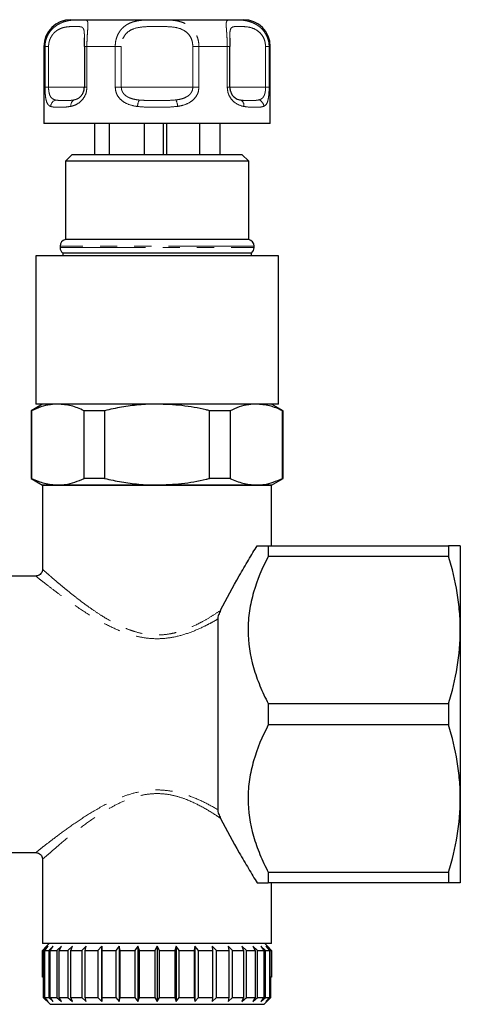
# Model space of a CAD drawing. Units: millimetres. Extents: x 141 to 266, y 75 to 259.
# Drawn here: x 234 to 266, y 75 to 148 of the extents above; entities that cross this region are included whole.
import ezdxf

# ---------------------------------------------------------------- set-up
doc = ezdxf.new("R2010")
doc.units = ezdxf.units.MM
doc.linetypes.add('PHANTOM', pattern=[12.7, 6.35, -1.27, 1.27, -1.27, 1.27, -1.27])

msp = doc.modelspace()

# ---------------------------------------------------------------- linework, layer by layer
at = {"color": 7, "linetype": 'Continuous', "lineweight": 25}
for p, q in [((237.409, 148.308), (240.609, 148.308)), ((240.609, 148.308), (250.209, 148.308)), ((235.409, 146.308), (235.409, 140.608)), ((238.413, 146.308), (238.413, 143.308)), ((238.414, 146.308), (238.413, 146.308)), ((249.205, 143.308), (249.205, 146.308)), ((249.205, 146.308), (249.205, 146.308)), ((252.209, 140.608), (252.209, 146.308)), ((238.413, 143.308), (238.414, 143.308)), ((239.609, 140.608), (235.409, 140.608)), ((239.162, 140.608), (239.162, 138.308)), ((252.209, 140.608), (239.609, 140.608)), ((240.26, 140.608), (240.26, 138.308)), ((242.858, 140.608), (242.858, 138.308)), ((244.27, 140.608), (244.27, 138.308)), ((244.512, 140.608), (244.512, 138.308)), ((246.956, 140.608), (246.956, 138.308)), ((248.456, 140.608), (248.456, 138.308)), ((237.509, 138.308), (237.009, 137.808)), ((237.509, 138.308), (250.109, 138.308)), ((250.609, 137.808), (250.109, 138.308)), ((237.009, 137.808), (237.009, 132.008)), ((250.609, 137.808), (237.009, 137.808)), ((250.609, 132.008), (250.609, 137.808)), ((236.609, 131.518), (236.609, 131.408)), ((250.609, 132.008), (237.009, 132.008)), ((251.009, 131.408), (251.009, 131.518)), ((234.809, 130.808), (234.809, 119.808)), ((252.809, 130.808), (234.809, 130.808)), ((236.809, 131.008), (236.809, 130.808)), ((250.809, 131.008), (236.809, 131.008)), ((250.809, 130.808), (250.809, 131.008)), ((252.809, 119.808), (252.809, 130.808)), ((235.309, 119.808), (234.459, 119.317)), ((252.809, 119.808), (234.809, 119.808)), ((253.159, 119.317), (252.309, 119.808)), ((234.459, 119.317), (234.459, 114.299)), ((234.501, 119.317), (234.459, 119.317)), ((234.501, 119.317), (234.501, 114.299)), ((239.914, 119.317), (238.396, 119.317)), ((238.396, 114.299), (238.396, 119.317)), ((239.914, 119.317), (239.914, 114.299)), ((249.223, 119.317), (247.705, 119.317)), ((247.705, 114.299), (247.705, 119.317)), ((249.223, 119.317), (249.223, 114.299)), ((253.118, 114.299), (253.118, 119.317)), ((253.159, 119.317), (253.118, 119.317)), ((253.159, 114.299), (253.159, 119.317)), ((234.459, 114.299), (235.309, 113.808)), ((234.501, 114.299), (234.459, 114.299)), ((239.914, 114.299), (238.396, 114.299)), ((249.223, 114.299), (247.705, 114.299)), ((252.309, 113.808), (253.159, 114.299)), ((253.159, 114.299), (253.118, 114.299)), ((235.309, 113.808), (235.309, 107.543)), ((236.448, 113.808), (235.309, 113.808)), ((235.309, 113.808), (252.309, 113.808)), ((243.809, 113.808), (236.448, 113.808)), ((251.171, 113.808), (243.809, 113.808)), ((252.309, 113.808), (251.171, 113.808)), ((252.309, 109.308), (252.309, 113.808)), ((252.059, 109.308), (252.059, 108.518)), ((252.059, 109.308), (265.443, 109.308)), ((265.443, 109.308), (265.443, 108.518)), ((266.309, 109.308), (266.309, 103.058)), ((265.443, 108.518), (252.059, 108.518)), ((234.824, 107.058), (226.786, 107.058)), ((248.309, 103.867), (248.309, 89.749)), ((266.309, 103.058), (266.309, 90.558)), ((252.059, 97.598), (252.059, 96.018)), ((252.059, 97.598), (265.443, 97.598)), ((265.443, 97.598), (265.443, 96.018)), ((265.443, 96.018), (252.059, 96.018)), ((266.309, 90.558), (266.309, 84.308)), ((226.786, 86.558), (234.823, 86.558)), ((235.309, 86.067), (235.309, 79.808)), ((252.059, 85.098), (252.059, 84.308)), ((252.059, 85.098), (265.443, 85.098)), ((265.443, 85.098), (265.443, 84.308)), ((265.443, 84.308), (252.059, 84.308)), ((252.309, 79.808), (252.309, 84.308)), ((252.309, 79.808), (235.309, 79.808)), ((235.311, 79.308), (235.609, 79.608)), ((235.609, 79.608), (235.311, 79.308)), ((235.734, 79.608), (235.411, 79.308)), ((235.471, 79.308), (235.734, 79.608)), ((235.809, 79.808), (235.609, 79.608)), ((236.104, 79.608), (235.766, 79.308)), ((235.884, 79.308), (236.104, 79.608)), ((236.708, 79.608), (236.366, 79.308)), ((236.538, 79.308), (236.708, 79.608)), ((237.528, 79.608), (237.191, 79.308)), ((237.413, 79.308), (237.528, 79.608)), ((238.539, 79.608), (238.218, 79.308)), ((238.482, 79.308), (238.539, 79.608)), ((239.709, 79.608), (239.415, 79.308)), ((239.713, 79.308), (239.709, 79.608)), ((239.709, 79.608), (239.709, 75.508)), ((241.005, 79.608), (240.745, 79.308)), ((241.069, 79.308), (241.005, 79.608)), ((241.005, 79.608), (241.005, 75.508)), ((242.385, 79.608), (242.168, 79.308)), ((242.508, 79.308), (242.385, 79.608)), ((242.385, 79.608), (242.385, 75.508)), ((243.809, 79.608), (243.642, 79.308)), ((243.986, 79.308), (243.809, 79.608)), ((243.809, 79.608), (243.809, 75.508)), ((245.233, 79.608), (245.12, 79.308)), ((245.459, 79.308), (245.233, 79.608)), ((245.233, 79.608), (245.233, 75.508)), ((246.614, 79.608), (246.558, 79.308)), ((246.882, 79.308), (246.614, 79.608)), ((246.614, 79.608), (246.614, 75.508)), ((248.211, 79.308), (247.909, 79.608)), ((247.909, 79.608), (247.913, 79.308)), ((249.407, 79.308), (249.08, 79.608)), ((249.08, 79.608), (249.143, 79.308)), ((250.433, 79.308), (250.091, 79.608)), ((250.091, 79.608), (250.212, 79.308)), ((251.257, 79.308), (250.911, 79.608)), ((250.911, 79.608), (251.085, 79.308)), ((251.855, 79.308), (251.515, 79.608)), ((251.515, 79.608), (251.738, 79.308)), ((252.009, 79.608), (251.809, 79.808)), ((252.209, 79.308), (251.885, 79.608)), ((251.885, 79.608), (252.149, 79.308)), ((252.009, 79.608), (252.308, 79.308)), ((235.311, 79.308), (235.411, 79.308)), ((235.311, 77.308), (235.311, 79.308)), ((235.311, 79.308), (235.311, 77.308)), ((235.411, 79.308), (235.411, 75.808)), ((235.471, 79.308), (235.766, 79.308)), ((235.471, 75.808), (235.471, 79.308)), ((235.766, 79.308), (235.766, 75.808)), ((235.884, 79.308), (236.366, 79.308)), ((235.884, 75.808), (235.884, 79.308)), ((236.366, 79.308), (236.366, 75.808)), ((236.538, 79.308), (237.191, 79.308)), ((236.538, 75.808), (236.538, 79.308)), ((237.191, 79.308), (237.191, 75.808)), ((237.413, 79.308), (238.218, 79.308)), ((237.413, 75.808), (237.413, 79.308)), ((238.218, 79.308), (238.218, 75.808)), ((238.482, 79.308), (239.415, 79.308)), ((238.482, 75.808), (238.482, 79.308)), ((239.415, 79.308), (239.415, 75.808)), ((239.713, 79.308), (240.745, 79.308)), ((239.713, 75.808), (239.713, 79.308)), ((240.745, 79.308), (240.745, 75.808)), ((241.069, 79.308), (242.168, 79.308)), ((241.069, 75.808), (241.069, 79.308)), ((242.168, 79.308), (242.168, 75.808)), ((242.508, 79.308), (243.642, 79.308)), ((242.508, 75.808), (242.508, 79.308)), ((243.642, 79.308), (243.642, 75.808)), ((243.986, 79.308), (245.12, 79.308)), ((243.986, 75.808), (243.986, 79.308)), ((245.12, 79.308), (245.12, 75.808)), ((245.459, 79.308), (246.558, 79.308)), ((245.459, 75.808), (245.459, 79.308)), ((246.558, 79.308), (246.558, 75.808)), ((246.882, 79.308), (247.913, 79.308)), ((246.882, 75.808), (246.882, 79.308)), ((247.913, 79.308), (247.913, 75.808)), ((248.211, 79.308), (249.143, 79.308)), ((248.211, 75.808), (248.211, 79.308)), ((249.143, 79.308), (249.143, 75.808)), ((249.407, 79.308), (250.212, 79.308)), ((249.407, 75.808), (249.407, 79.308)), ((250.212, 79.308), (250.212, 75.808)), ((250.433, 79.308), (251.085, 79.308)), ((250.433, 75.808), (250.433, 79.308)), ((251.085, 79.308), (251.085, 75.808)), ((251.257, 79.308), (251.738, 79.308)), ((251.257, 75.808), (251.257, 79.308)), ((251.738, 79.308), (251.738, 75.808)), ((251.855, 79.308), (252.149, 79.308)), ((251.855, 75.808), (251.855, 79.308)), ((252.149, 79.308), (252.149, 75.808)), ((252.209, 79.308), (252.308, 79.308)), ((252.209, 75.808), (252.209, 79.308)), ((252.308, 79.308), (252.308, 77.308)), ((235.368, 77.308), (235.311, 77.308)), ((235.311, 77.308), (235.311, 77.308)), ((235.368, 77.308), (235.368, 75.808)), ((252.308, 77.308), (252.25, 77.308)), ((252.25, 75.808), (252.25, 77.308)), ((235.368, 75.808), (235.872, 75.308)), ((235.368, 75.808), (235.411, 75.808)), ((235.411, 75.808), (235.734, 75.508)), ((235.471, 75.808), (235.766, 75.808)), ((235.734, 75.508), (235.471, 75.808)), ((235.766, 75.808), (236.104, 75.508)), ((235.872, 75.308), (251.747, 75.308)), ((236.104, 75.508), (235.884, 75.808)), ((235.884, 75.808), (236.366, 75.808)), ((236.366, 75.808), (236.708, 75.508)), ((236.708, 75.508), (236.538, 75.808)), ((236.538, 75.808), (237.191, 75.808)), ((237.191, 75.808), (237.528, 75.508)), ((237.528, 75.508), (237.413, 75.808)), ((237.413, 75.808), (238.218, 75.808)), ((238.218, 75.808), (238.539, 75.508)), ((238.539, 75.508), (238.482, 75.808)), ((238.482, 75.808), (239.415, 75.808)), ((239.415, 75.808), (239.709, 75.508)), ((239.709, 75.508), (239.713, 75.808)), ((239.713, 75.808), (240.745, 75.808)), ((240.745, 75.808), (241.005, 75.508)), ((241.005, 75.508), (241.069, 75.808)), ((241.069, 75.808), (242.168, 75.808)), ((242.168, 75.808), (242.385, 75.508)), ((242.385, 75.508), (242.508, 75.808)), ((242.508, 75.808), (243.642, 75.808)), ((243.642, 75.808), (243.809, 75.508)), ((243.809, 75.508), (243.986, 75.808)), ((243.986, 75.808), (245.12, 75.808)), ((245.12, 75.808), (245.233, 75.508)), ((245.233, 75.508), (245.459, 75.808)), ((245.459, 75.808), (246.558, 75.808)), ((246.558, 75.808), (246.614, 75.508)), ((246.614, 75.508), (246.882, 75.808)), ((246.882, 75.808), (247.913, 75.808)), ((247.913, 75.808), (247.909, 75.508)), ((247.909, 75.508), (248.211, 75.808)), ((248.211, 75.808), (249.143, 75.808)), ((249.143, 75.808), (249.08, 75.508)), ((249.08, 75.508), (249.407, 75.808)), ((249.407, 75.808), (250.212, 75.808)), ((250.212, 75.808), (250.091, 75.508)), ((250.091, 75.508), (250.433, 75.808)), ((250.433, 75.808), (251.085, 75.808)), ((251.085, 75.808), (250.911, 75.508)), ((250.911, 75.508), (251.257, 75.808)), ((251.257, 75.808), (251.738, 75.808)), ((251.738, 75.808), (251.515, 75.508)), ((251.515, 75.508), (251.855, 75.808)), ((251.747, 75.308), (252.25, 75.808)), ((251.855, 75.808), (252.149, 75.808)), ((252.149, 75.808), (251.885, 75.508)), ((251.885, 75.508), (252.209, 75.808)), ((252.209, 75.808), (252.25, 75.808))]:
    msp.add_line(p, q, dxfattribs=at)
at = {"color": 8, "linetype": 'PHANTOM', "lineweight": 18}
for p, q in [((235.497, 146.308), (235.409, 146.308)), ((235.497, 143.308), (235.497, 146.308)), ((235.758, 146.308), (235.497, 146.308)), ((235.758, 146.308), (235.758, 143.308)), ((238.413, 146.308), (238.604, 146.308)), ((238.604, 146.308), (238.604, 143.308)), ((240.703, 146.308), (238.604, 146.308)), ((240.703, 143.308), (240.703, 146.308)), ((241.154, 146.308), (240.703, 146.308)), ((241.154, 146.308), (241.154, 143.308)), ((246.465, 146.308), (246.916, 146.308)), ((246.465, 143.308), (246.465, 146.308)), ((246.916, 146.308), (246.916, 143.308)), ((249.015, 146.308), (246.916, 146.308)), ((249.015, 143.308), (249.015, 146.308)), ((249.205, 146.308), (249.015, 146.308)), ((251.861, 146.308), (252.121, 146.308)), ((251.861, 143.308), (251.861, 146.308)), ((252.121, 146.308), (252.121, 143.308)), ((252.209, 146.308), (252.121, 146.308)), ((235.758, 143.308), (235.497, 143.308)), ((235.758, 143.308), (238.413, 143.308)), ((238.604, 143.308), (238.413, 143.308)), ((241.154, 143.308), (240.703, 143.308)), ((241.154, 143.308), (246.465, 143.308)), ((246.916, 143.308), (246.465, 143.308)), ((249.205, 143.308), (249.015, 143.308)), ((249.205, 143.308), (251.861, 143.308)), ((252.121, 143.308), (251.861, 143.308)), ((251.009, 131.518), (236.609, 131.518)), ((236.609, 131.408), (251.009, 131.408))]:
    msp.add_line(p, q, dxfattribs=at)
at = {"color": 7, "linetype": 'Continuous', "lineweight": 25}
for centre, radius, start, end in [((237.409, 146.308), 2, 90, 180), ((250.209, 146.308), 2, 0, 90), ((237.109, 131.518), 0.5, 101.53696, 180), ((237.109, 131.408), 0.5, 180, 233.1301), ((250.509, 131.518), 0.5, 0, 78.46304), ((250.509, 131.408), 0.5, 306.8699, 0)]:
    msp.add_arc(centre, radius, start, end, dxfattribs=at)
at = {"color": 8, "linetype": 'PHANTOM', "lineweight": 18}
for centre, radius, start, end in [((236.439, 141.851), 0.522, 106.53769, 177.64649), ((237.853, 141.97), 0.439, 117.72662, 191.34113), ((243.682, 141.766), 1.33, 153.91545, 175.42221), ((244.032, 141.751), 1.316, 5.78973, 27.48158), ((249.812, 141.952), 0.443, 349.56836, 63.97779), ((251.204, 141.858), 0.525, 2.85242, 72.70186)]:
    msp.add_arc(centre, radius, start, end, dxfattribs=at)
for points, knots in [([(235.497, 146.308), (235.501, 146.4), (235.509, 146.586), (235.573, 146.856), (235.673, 147.113), (235.805, 147.346), (235.967, 147.556), (236.172, 147.758), (236.425, 147.941), (236.69, 148.075), (236.931, 148.162), (237.144, 148.219), (237.353, 148.257), (237.57, 148.283), (237.787, 148.297), (237.997, 148.303), (238.183, 148.304), (238.318, 148.302), (238.414, 148.297), (238.509, 148.285), (238.6, 148.256), (238.659, 148.177), (238.682, 148.046), (238.681, 147.88), (238.669, 147.677), (238.652, 147.452), (238.633, 147.185), (238.616, 146.897), (238.606, 146.6), (238.604, 146.406), (238.604, 146.308)], [0, 0, 0, 0, 0.030911, 0.062643, 0.093059, 0.124216, 0.154555, 0.185532, 0.226435, 0.268505, 0.298353, 0.328474, 0.3593, 0.390328, 0.428261, 0.46653, 0.50591, 0.545706, 0.569549, 0.593476, 0.646878, 0.701316, 0.745401, 0.790607, 0.825349, 0.860953, 0.897245, 0.934774, 0.966926, 1, 1, 1, 1]), ([(240.703, 146.308), (240.706, 146.4), (240.713, 146.586), (240.768, 146.856), (240.854, 147.113), (240.97, 147.346), (241.116, 147.556), (241.306, 147.758), (241.551, 147.941), (241.821, 148.075), (242.082, 148.162), (242.325, 148.219), (242.579, 148.257), (242.861, 148.283), (243.172, 148.297), (243.513, 148.303), (243.863, 148.304), (244.169, 148.302), (244.427, 148.297), (244.721, 148.285), (245.097, 148.256), (245.51, 148.177), (245.874, 148.046), (246.161, 147.88), (246.397, 147.677), (246.583, 147.452), (246.736, 147.185), (246.841, 146.897), (246.904, 146.6), (246.912, 146.406), (246.916, 146.308)], [0, 0, 0, 0, 0.030911, 0.062643, 0.093059, 0.124216, 0.154555, 0.185532, 0.226435, 0.268505, 0.298353, 0.328474, 0.3593, 0.390328, 0.428261, 0.46653, 0.50591, 0.545706, 0.569549, 0.593476, 0.646878, 0.701316, 0.745401, 0.790607, 0.825349, 0.860953, 0.897245, 0.934774, 0.966926, 1, 1, 1, 1]), ([(249.015, 146.308), (249.015, 146.4), (249.013, 146.586), (249.004, 146.856), (248.991, 147.113), (248.975, 147.346), (248.959, 147.556), (248.944, 147.758), (248.935, 147.941), (248.941, 148.075), (248.961, 148.162), (248.99, 148.219), (249.035, 148.257), (249.101, 148.283), (249.195, 148.297), (249.325, 148.303), (249.489, 148.304), (249.66, 148.302), (249.822, 148.297), (250.022, 148.285), (250.306, 148.256), (250.66, 148.177), (251.002, 148.046), (251.289, 147.88), (251.537, 147.677), (251.74, 147.452), (251.913, 147.185), (252.034, 146.897), (252.108, 146.6), (252.117, 146.406), (252.121, 146.308)], [0, 0, 0, 0, 0.030911, 0.062643, 0.093059, 0.124216, 0.154555, 0.185532, 0.226435, 0.268505, 0.298353, 0.328474, 0.3593, 0.390328, 0.428261, 0.46653, 0.50591, 0.545706, 0.569549, 0.593476, 0.646878, 0.701316, 0.745401, 0.790607, 0.825349, 0.860953, 0.897245, 0.934774, 0.966926, 1, 1, 1, 1]), ([(238.417, 146.975), (238.417, 147.039), (238.416, 147.169), (238.41, 147.334), (238.393, 147.487), (238.361, 147.612), (238.302, 147.711), (238.209, 147.77), (238.033, 147.804), (237.736, 147.805), (237.337, 147.802), (236.95, 147.751), (236.664, 147.666), (236.415, 147.536), (236.235, 147.4), (236.087, 147.246), (235.974, 147.089), (235.881, 146.913), (235.812, 146.722), (235.767, 146.518), (235.761, 146.378), (235.758, 146.308)], [0, 0, 0, 0, 0.035436, 0.071524, 0.108643, 0.156206, 0.205203, 0.267402, 0.330661, 0.453966, 0.580769, 0.649571, 0.719885, 0.763413, 0.80816, 0.83957, 0.871673, 0.903051, 0.935197, 0.967193, 1, 1, 1, 1]), ([(246.465, 146.308), (246.453, 146.453), (246.428, 146.763), (246.219, 147.177), (245.853, 147.521), (245.286, 147.743), (244.555, 147.801), (243.745, 147.815), (242.909, 147.798), (242.171, 147.712), (241.644, 147.431), (241.355, 147.097), (241.186, 146.724), (241.164, 146.447), (241.154, 146.308)], [0, 0, 0, 0, 0.060825, 0.129421, 0.195412, 0.282454, 0.395722, 0.508861, 0.621977, 0.747428, 0.826986, 0.884278, 0.941565, 1, 1, 1, 1]), ([(251.861, 146.308), (251.848, 146.453), (251.822, 146.763), (251.609, 147.177), (251.264, 147.521), (250.788, 147.743), (250.274, 147.801), (249.822, 147.815), (249.47, 147.797), (249.275, 147.713), (249.211, 147.427), (249.201, 147.166), (249.202, 146.995), (249.202, 146.948)], [0, 0, 0, 0, 0.067159, 0.142899, 0.215764, 0.31187, 0.436934, 0.561857, 0.686754, 0.82527, 0.913113, 0.976371, 1, 1, 1, 1]), ([(235.918, 141.872), (235.898, 141.881), (235.795, 141.926), (235.663, 142.061), (235.562, 142.38), (235.525, 142.666), (235.503, 142.963), (235.5, 143.154), (235.497, 143.308)], [0, 0, 0, 0, 0.074486, 0.379341, 0.597188, 0.767825, 0.812537, 1, 1, 1, 1]), ([(235.758, 143.308), (235.76, 143.222), (235.763, 143.119), (235.787, 142.932), (235.813, 142.817), (235.876, 142.646), (235.99, 142.468), (236.152, 142.385), (236.267, 142.357), (236.29, 142.351)], [0, 0, 0, 0, 0.1410683, 0.1702916, 0.3353881, 0.3708692, 0.5861952, 0.9148792, 1, 1, 1, 1]), ([(238.604, 143.308), (238.591, 143.167), (238.567, 142.883), (238.382, 142.507), (238.088, 142.172), (237.745, 141.973), (237.513, 141.908), (237.423, 141.884)], [0, 0, 0, 0, 0.1776945, 0.3575382, 0.5465777, 0.8248089, 1, 1, 1, 1]), ([(242.356, 141.872), (242.297, 141.881), (241.996, 141.926), (241.534, 142.061), (241.078, 142.38), (240.873, 142.666), (240.739, 142.963), (240.719, 143.154), (240.703, 143.308)], [0, 0, 0, 0, 0.0744857, 0.379341, 0.597188, 0.7678247, 0.8125373, 1, 1, 1, 1]), ([(241.154, 143.308), (241.156, 143.266), (241.16, 143.18), (241.188, 143.08), (241.229, 142.979), (241.287, 142.876), (241.364, 142.783), (241.463, 142.69), (241.585, 142.602), (241.788, 142.499), (242.04, 142.419), (242.286, 142.374), (242.436, 142.357), (242.487, 142.351)], [0, 0, 0, 0, 0.0694899, 0.141257, 0.1704029, 0.2516717, 0.3357344, 0.3711215, 0.4773429, 0.5865738, 0.7491868, 0.9151046, 1, 1, 1, 1]), ([(245.2, 142.358), (245.312, 142.375), (245.591, 142.415), (245.965, 142.543), (246.26, 142.769), (246.432, 143.022), (246.454, 143.213), (246.465, 143.308)], [0, 0, 0, 0, 0.196584, 0.4874, 0.671028, 0.838278, 1, 1, 1, 1]), ([(246.916, 143.308), (246.901, 143.167), (246.872, 142.883), (246.651, 142.507), (246.28, 142.172), (245.82, 141.973), (245.475, 141.908), (245.342, 141.884)], [0, 0, 0, 0, 0.177695, 0.357538, 0.546578, 0.824809, 1, 1, 1, 1]), ([(250.248, 141.872), (250.209, 141.881), (250.011, 141.926), (249.68, 142.061), (249.325, 142.38), (249.157, 142.666), (249.045, 142.963), (249.029, 143.154), (249.015, 143.308)], [0, 0, 0, 0, 0.0744857, 0.379341, 0.597188, 0.7678247, 0.8125373, 1, 1, 1, 1]), ([(251.36, 142.358), (251.412, 142.375), (251.539, 142.415), (251.691, 142.543), (251.797, 142.769), (251.851, 143.022), (251.858, 143.213), (251.861, 143.308)], [0, 0, 0, 0, 0.196584, 0.4874, 0.671028, 0.838278, 1, 1, 1, 1]), ([(252.121, 143.308), (252.119, 143.167), (252.115, 142.883), (252.077, 142.507), (252.001, 142.172), (251.884, 141.973), (251.772, 141.908), (251.728, 141.884)], [0, 0, 0, 0, 0.177695, 0.357538, 0.546578, 0.824809, 1, 1, 1, 1]), ([(236.29, 142.351), (236.396, 142.336), (236.607, 142.307), (236.945, 142.312), (237.286, 142.306), (237.528, 142.341), (237.649, 142.358)], [0, 0, 0, 0, 0.243204, 0.487325, 0.743399, 1, 1, 1, 1]), ([(237.649, 142.358), (237.71, 142.375), (237.861, 142.416), (238.078, 142.531), (238.206, 142.702), (238.251, 142.764)], [0, 0, 0, 0, 0.303454, 0.752368, 1, 1, 1, 1]), ([(242.487, 142.351), (242.707, 142.336), (243.147, 142.307), (243.82, 142.312), (244.505, 142.306), (244.968, 142.341), (245.2, 142.358)], [0, 0, 0, 0, 0.243204, 0.487325, 0.743399, 1, 1, 1, 1]), ([(250.006, 142.351), (250.121, 142.336), (250.35, 142.307), (250.685, 142.312), (251.029, 142.306), (251.25, 142.341), (251.36, 142.358)], [0, 0, 0, 0, 0.243204, 0.487325, 0.743399, 1, 1, 1, 1]), ([(237.423, 141.884), (237.263, 141.858), (236.94, 141.807), (236.535, 141.813), (236.185, 141.808), (236.007, 141.851), (235.918, 141.872)], [0, 0, 0, 0, 0.254727, 0.513473, 0.755507, 1, 1, 1, 1]), ([(245.342, 141.884), (245.091, 141.858), (244.584, 141.807), (243.826, 141.813), (243.078, 141.808), (242.598, 141.851), (242.356, 141.872)], [0, 0, 0, 0, 0.254727, 0.513473, 0.755507, 1, 1, 1, 1]), ([(251.728, 141.884), (251.637, 141.858), (251.454, 141.807), (251.101, 141.813), (250.703, 141.808), (250.4, 141.851), (250.248, 141.872)], [0, 0, 0, 0, 0.254727, 0.513473, 0.755507, 1, 1, 1, 1]), ([(235.326, 107.543), (235.321, 107.548), (235.305, 107.562), (235.358, 107.515), (235.476, 107.411), (235.695, 107.217), (235.992, 106.96), (236.251, 106.737), (236.541, 106.491), (236.865, 106.221), (237.262, 105.896), (237.743, 105.513), (238.321, 105.07), (238.95, 104.615), (239.556, 104.207), (240.287, 103.759), (240.992, 103.383), (241.688, 103.095), (242.286, 102.893), (242.846, 102.761), (243.42, 102.695), (244, 102.676), (244.582, 102.73), (245.186, 102.858), (245.851, 103.055), (246.517, 103.337), (247.238, 103.71), (247.865, 104.079), (248.304, 104.373), (248.524, 104.52)], [0, 0, 0, 0, 0.0164572, 0.0477702, 0.079684, 0.1449013, 0.1782549, 0.2103707, 0.2426824, 0.2755428, 0.3085659, 0.3537143, 0.399191, 0.4456205, 0.492363, 0.524031, 0.5880415, 0.6205199, 0.6421263, 0.6859644, 0.7083015, 0.7298574, 0.7739194, 0.7964694, 0.8242524, 0.8808457, 0.9096067, 0.9546327, 1, 1, 1, 1]), ([(248.309, 103.867), (248.153, 103.778), (247.839, 103.599), (247.191, 103.265), (246.338, 102.886), (245.324, 102.571), (244.331, 102.413), (243.412, 102.403), (242.5, 102.531), (241.51, 102.803), (240.456, 103.239), (239.24, 103.886), (237.999, 104.673), (236.925, 105.434), (236.107, 106.044), (235.521, 106.496), (235.088, 106.836), (234.841, 107.033), (234.829, 107.042), (234.824, 107.046)], [0, 0, 0, 0, 0.030272, 0.060639, 0.119227, 0.179076, 0.225211, 0.272708, 0.31854, 0.365544, 0.431421, 0.498761, 0.591535, 0.686853, 0.752414, 0.819361, 0.884454, 0.951776, 1, 1, 1, 1]), ([(234.823, 86.569), (234.827, 86.572), (234.834, 86.577), (234.971, 86.687), (235.214, 86.879), (235.74, 87.291), (236.556, 87.912), (237.672, 88.717), (238.965, 89.567), (240.225, 90.27), (241.424, 90.781), (242.429, 91.075), (243.423, 91.214), (244.354, 91.201), (245.271, 91.051), (246.249, 90.761), (247.282, 90.321), (247.965, 89.941), (248.309, 89.749)], [0, 0, 0, 0, 0.04823, 0.074941, 0.136443, 0.199809, 0.290448, 0.38463, 0.474237, 0.566127, 0.623055, 0.681223, 0.727923, 0.776071, 0.822416, 0.86991, 0.934309, 1, 1, 1, 1]), ([(248.524, 89.095), (248.44, 89.152), (248.025, 89.434), (247.218, 89.933), (246.18, 90.443), (245.201, 90.767), (244.343, 90.926), (243.453, 90.942), (242.518, 90.799), (241.559, 90.488), (240.435, 89.957), (239.239, 89.217), (238.032, 88.337), (236.969, 87.487), (236.201, 86.837), (235.695, 86.398), (235.464, 86.194), (235.333, 86.079), (235.325, 86.072), (235.32, 86.068)], [0, 0, 0, 0, 0.01748, 0.086563, 0.15711, 0.200993, 0.245986, 0.289802, 0.335303, 0.389452, 0.445168, 0.532231, 0.621648, 0.710894, 0.803201, 0.863886, 0.92627, 0.952614, 1, 1, 1, 1])]:
    msp.add_open_spline(points, degree=3, knots=knots, dxfattribs=at)
at = {"color": 7, "linetype": 'Continuous', "lineweight": 25}
for points, knots in [([(238.414, 146.308), (238.414, 146.38), (238.414, 146.525), (238.416, 146.744), (238.418, 146.897), (238.417, 146.969), (238.417, 146.975)], [0, 0, 0, 0, 0.307568, 0.623584, 0.969422, 1, 1, 1, 1]), ([(249.202, 146.948), (249.203, 146.874), (249.203, 146.678), (249.204, 146.449), (249.205, 146.308)], [0, 0, 0, 0, 0.380478, 1, 1, 1, 1]), ([(238.251, 142.764), (238.258, 142.772), (238.314, 142.838), (238.389, 143.026), (238.406, 143.215), (238.414, 143.308)], [0, 0, 0, 0, 0.065894, 0.540795, 1, 1, 1, 1]), ([(249.205, 143.308), (249.206, 143.266), (249.209, 143.18), (249.229, 143.08), (249.257, 142.979), (249.297, 142.876), (249.348, 142.783), (249.413, 142.69), (249.491, 142.602), (249.615, 142.499), (249.762, 142.419), (249.899, 142.374), (249.979, 142.357), (250.006, 142.351)], [0, 0, 0, 0, 0.06949, 0.141257, 0.170403, 0.251672, 0.335734, 0.371122, 0.477343, 0.586574, 0.749187, 0.915105, 1, 1, 1, 1]), ([(236.448, 119.808), (236.352, 119.806), (236.16, 119.801), (235.738, 119.75), (235.181, 119.618), (234.728, 119.417), (234.501, 119.317)], [0, 0, 0, 0, 0.146226, 0.292672, 0.645154, 1, 1, 1, 1]), ([(238.396, 119.317), (238.077, 119.456), (237.435, 119.736), (236.779, 119.784), (236.448, 119.808)], [0, 0, 0, 0, 0.496694, 1, 1, 1, 1]), ([(243.809, 119.808), (243.583, 119.805), (243.129, 119.799), (242.249, 119.735), (241.172, 119.597), (240.334, 119.41), (239.914, 119.317)], [0, 0, 0, 0, 0.172785, 0.345931, 0.672055, 1, 1, 1, 1]), ([(247.705, 119.317), (247.619, 119.337), (246.942, 119.497), (245.649, 119.74), (244.425, 119.785), (243.809, 119.808)], [0, 0, 0, 0, 0.067123, 0.53078, 1, 1, 1, 1]), ([(251.171, 119.808), (251.075, 119.806), (250.883, 119.801), (250.46, 119.75), (249.903, 119.618), (249.45, 119.417), (249.223, 119.317)], [0, 0, 0, 0, 0.146226, 0.292672, 0.645154, 1, 1, 1, 1]), ([(253.118, 119.317), (252.799, 119.456), (252.158, 119.736), (251.501, 119.784), (251.171, 119.808)], [0, 0, 0, 0, 0.496694, 1, 1, 1, 1]), ([(234.501, 114.299), (234.819, 114.159), (235.461, 113.879), (236.118, 113.832), (236.448, 113.808)], [0, 0, 0, 0, 0.496694, 1, 1, 1, 1]), ([(236.448, 113.808), (236.544, 113.81), (236.736, 113.814), (237.158, 113.866), (237.715, 113.998), (238.168, 114.198), (238.396, 114.299)], [0, 0, 0, 0, 0.146226, 0.292672, 0.645154, 1, 1, 1, 1]), ([(239.914, 114.299), (240.332, 114.206), (241.17, 114.019), (242.247, 113.88), (243.128, 113.817), (243.582, 113.811), (243.809, 113.808)], [0, 0, 0, 0, 0.326217, 0.654069, 0.826857, 1, 1, 1, 1]), ([(243.809, 113.808), (244.417, 113.83), (245.641, 113.874), (246.934, 114.117), (247.619, 114.278), (247.705, 114.299)], [0, 0, 0, 0, 0.46333, 0.932877, 1, 1, 1, 1]), ([(249.223, 114.299), (249.542, 114.159), (250.184, 113.879), (250.84, 113.832), (251.171, 113.808)], [0, 0, 0, 0, 0.496694, 1, 1, 1, 1]), ([(251.171, 113.808), (251.266, 113.81), (251.458, 113.814), (251.881, 113.866), (252.438, 113.998), (252.891, 114.198), (253.118, 114.299)], [0, 0, 0, 0, 0.146226, 0.292672, 0.645154, 1, 1, 1, 1]), ([(248.524, 104.52), (248.977, 105.411), (249.445, 106.261), (250.137, 107.472), (250.367, 107.866), (250.814, 108.621), (251.029, 108.977), (251.229, 109.308)], [0, 0, 0, 0, 0.5, 0.5, 0.75, 0.75, 1, 1, 1, 1]), ([(251.229, 109.308), (251.345, 109.308), (251.475, 109.308), (251.753, 109.308), (251.902, 109.308), (252.059, 109.308)], [0, 0, 0, 0, 0.5, 0.5, 1, 1, 1, 1]), ([(266.309, 109.308), (266.309, 109.308), (266.29, 109.308), (266.212, 109.308), (266.154, 109.308), (265.928, 109.308), (265.709, 109.308), (265.443, 109.308)], [0, 0, 0, 0, 0.25, 0.25, 0.5, 0.5, 1, 1, 1, 1]), ([(252.059, 108.518), (251.609, 107.653), (251.235, 106.77), (250.841, 105.409), (250.737, 104.948), (250.597, 104.013), (250.559, 103.533), (250.559, 102.114), (250.704, 101.186), (251.097, 99.819), (251.257, 99.367), (251.626, 98.471), (251.834, 98.031), (252.059, 97.598)], [0, 0, 0, 0, 0.25, 0.25, 0.375, 0.375, 0.5, 0.5, 0.75, 0.75, 0.875, 0.875, 1, 1, 1, 1]), ([(266.309, 103.058), (266.309, 103.517), (266.29, 103.979), (266.212, 104.899), (266.154, 105.357), (265.93, 106.723), (265.712, 107.624), (265.443, 108.518)], [0, 0, 0, 0, 0.25, 0.25, 0.5, 0.5, 1, 1, 1, 1]), ([(235.302, 107.546), (235.3, 107.496), (235.293, 107.385), (235.201, 107.23), (235.067, 107.119), (234.932, 107.065), (234.852, 107.062), (234.822, 107.061)], [0, 0, 0, 0, 0.1978103, 0.4364726, 0.6863321, 0.8812412, 1, 1, 1, 1]), ([(248.524, 104.52), (248.467, 104.408), (248.417, 104.296), (248.339, 104.075), (248.309, 103.963), (248.309, 103.867)], [0, 0, 0, 0, 0.5, 0.5, 1, 1, 1, 1]), ([(265.443, 97.598), (265.713, 98.496), (265.931, 99.399), (266.229, 101.218), (266.309, 102.134), (266.309, 103.058)], [0, 0, 0, 0, 0.5, 0.5, 1, 1, 1, 1]), ([(252.059, 96.018), (251.609, 95.153), (251.235, 94.27), (250.841, 92.909), (250.737, 92.448), (250.597, 91.513), (250.559, 91.033), (250.559, 89.614), (250.704, 88.686), (251.097, 87.319), (251.257, 86.867), (251.626, 85.971), (251.834, 85.531), (252.059, 85.098)], [0, 0, 0, 0, 0.25, 0.25, 0.375, 0.375, 0.5, 0.5, 0.75, 0.75, 0.875, 0.875, 1, 1, 1, 1]), ([(266.309, 90.558), (266.309, 91.017), (266.29, 91.479), (266.212, 92.399), (266.154, 92.857), (265.93, 94.223), (265.712, 95.124), (265.443, 96.018)], [0, 0, 0, 0, 0.25, 0.25, 0.5, 0.5, 1, 1, 1, 1]), ([(265.443, 85.098), (265.713, 85.996), (265.931, 86.899), (266.229, 88.718), (266.309, 89.634), (266.309, 90.558)], [0, 0, 0, 0, 0.5, 0.5, 1, 1, 1, 1]), ([(248.309, 89.749), (248.309, 89.652), (248.339, 89.541), (248.417, 89.319), (248.467, 89.208), (248.524, 89.095)], [0, 0, 0, 0, 0.5, 0.5, 1, 1, 1, 1]), ([(248.524, 89.095), (248.977, 88.204), (249.445, 87.354), (250.137, 86.144), (250.367, 85.749), (250.814, 84.995), (251.029, 84.638), (251.229, 84.308)], [0, 0, 0, 0, 0.5, 0.5, 0.75, 0.75, 1, 1, 1, 1]), ([(234.822, 86.552), (234.861, 86.551), (234.958, 86.547), (235.103, 86.474), (235.229, 86.348), (235.299, 86.202), (235.304, 86.105), (235.307, 86.066)], [0, 0, 0, 0, 0.154126, 0.380492, 0.618134, 0.848296, 1, 1, 1, 1]), ([(251.229, 84.308), (251.345, 84.308), (251.475, 84.308), (251.753, 84.308), (251.902, 84.308), (252.059, 84.308)], [0, 0, 0, 0, 0.5, 0.5, 1, 1, 1, 1]), ([(266.309, 84.308), (266.309, 84.308), (266.29, 84.308), (266.212, 84.308), (266.154, 84.308), (265.928, 84.308), (265.709, 84.308), (265.443, 84.308)], [0, 0, 0, 0, 0.25, 0.25, 0.5, 0.5, 1, 1, 1, 1])]:
    msp.add_open_spline(points, degree=3, knots=knots, dxfattribs=at)

doc.saveas('drawing.dxf')
